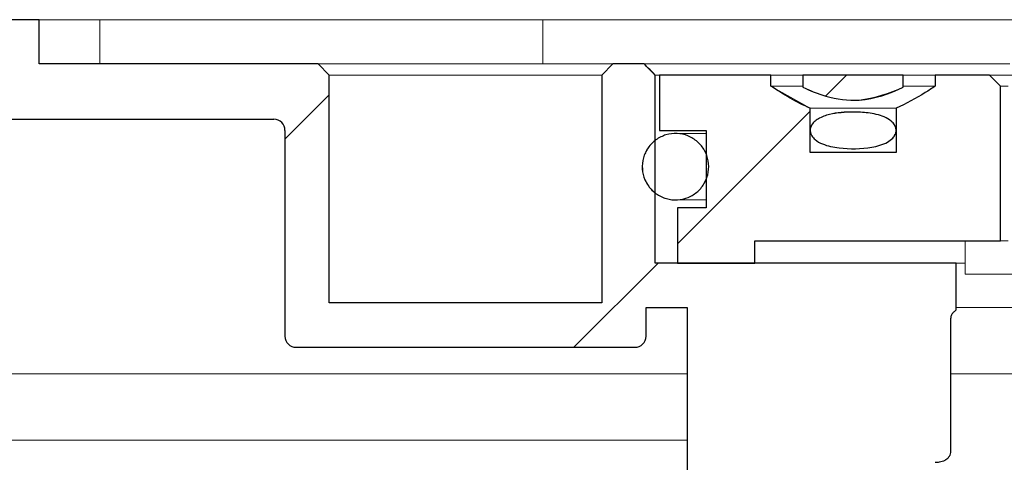
# Model space of a CAD drawing. Units: millimetres. Extents: x 32 to 417, y 17 to 272.
# Drawn here: x 91 to 100, y 247 to 251 of the extents above; entities that cross this region are included whole.
import ezdxf

# ---------------------------------------------------------------- set-up
doc = ezdxf.new("R2010")
doc.units = ezdxf.units.MM
doc.linetypes.add('SLD-Durchgehend', pattern=[0])

msp = doc.modelspace()

# ---------------------------------------------------------------- hatches: boundary and pattern name
h = msp.add_hatch()
h.set_pattern_fill('ANSI31', style=0)
edge = h.paths.add_edge_path(flags=0)
edge.add_arc((90.4896, 250.5432), 0.1, 180, 270)
edge.add_line((90.4896, 250.4432), (93.0096, 250.4432))
edge.add_arc((93.0096, 250.3432), 0.1, 0, 90, ccw=False)
edge.add_line((93.1096, 250.3432), (93.1096, 248.4832))
edge.add_arc((93.2096, 248.4832), 0.1, 180, 270)
edge.add_line((93.2096, 248.3832), (96.2696, 248.3832))
edge.add_arc((96.2696, 248.4832), 0.1, 270, 360)
edge.add_line((96.3696, 248.4832), (96.3696, 248.7432))
edge.add_line((96.3696, 248.7432), (96.7396, 248.7432))
edge.add_line((96.7396, 248.7432), (96.7396, 246.9432))
edge.add_line((96.7396, 246.9432), (97.3396, 246.9432))
edge.add_line((97.3396, 246.9432), (97.3396, 247.3432))
edge.add_line((97.3396, 247.3432), (98.9815, 247.3432))
edge.add_spline(control_points=[(98.9815, 247.3432), (98.9939, 247.3432), (99.0063, 247.3442), (99.0185, 247.3464), (99.0361, 247.3496), (99.0536, 247.3553), (99.0693, 247.3639), (99.0807, 247.3702), (99.0914, 247.3782), (99.1001, 247.3878), (99.106, 247.3942), (99.1111, 247.4015), (99.115, 247.4093), (99.1186, 247.4168), (99.1212, 247.4249), (99.1223, 247.4331), (99.1228, 247.4364), (99.123, 247.4398), (99.123, 247.4432)], knot_values=[0.000988, 0.000988, 0.000988, 0.000988, 0.001174, 0.001174, 0.001174, 0.001443, 0.001443, 0.001443, 0.001638, 0.001638, 0.001638, 0.001769, 0.001769, 0.001769, 0.001893, 0.001893, 0.001893, 0.001943, 0.001943, 0.001943, 0.001943], weights=[1, 1, 1, 1, 1, 1, 1, 1, 1, 1, 1, 1, 1, 1, 1, 1, 1, 1, 1], degree=3, periodic=0)
edge.add_line((99.123, 247.4432), (99.123, 248.6432))
edge.add_spline(control_points=[(99.123, 248.6432), (99.123, 248.6451), (99.1231, 248.6471), (99.1233, 248.6491), (99.1235, 248.6517), (99.1238, 248.6544), (99.1243, 248.657), (99.1262, 248.6668), (99.1301, 248.6763), (99.1353, 248.6848), (99.1405, 248.6932), (99.1471, 248.7008), (99.1545, 248.7074), (99.1596, 248.712), (99.1652, 248.7161), (99.171, 248.7198)], knot_values=[0.003512, 0.003512, 0.003512, 0.003512, 0.003541, 0.003541, 0.003541, 0.00358, 0.00358, 0.00358, 0.00373, 0.00373, 0.00373, 0.003877, 0.003877, 0.003877, 0.00398, 0.00398, 0.00398, 0.00398], weights=[1, 1, 1, 1, 1, 1, 1, 1, 1, 1, 1, 1, 1, 1, 1, 1], degree=3, periodic=0)
edge.add_line((99.171, 248.7198), (99.171, 249.1432))
edge.add_line((99.171, 249.1432), (96.4526, 249.1432))
edge.add_line((96.4526, 249.1432), (96.4526, 250.8432))
edge.add_spline(control_points=[(96.4526, 250.8432), (96.4317, 250.8641), (96.4108, 250.885), (96.3899, 250.9059), (96.3774, 250.9183), (96.365, 250.9307), (96.3526, 250.9432)], knot_values=[0.002647, 0.002647, 0.002647, 0.002647, 0.003091, 0.003091, 0.003091, 0.003354, 0.003354, 0.003354, 0.003354], weights=[1, 1, 1, 1, 1, 1, 1], degree=3, periodic=0)
edge.add_line((96.3526, 250.9432), (96.0696, 250.9432))
edge.add_line((96.0696, 250.9432), (95.9696, 250.8432))
edge.add_line((95.9696, 250.8432), (95.9696, 248.7832))
edge.add_line((95.9696, 248.7832), (93.5096, 248.7832))
edge.add_line((93.5096, 248.7832), (93.5096, 250.8432))
edge.add_line((93.5096, 250.8432), (93.4096, 250.9432))
edge.add_line((93.4096, 250.9432), (90.8896, 250.9432))
edge.add_line((90.8896, 250.9432), (90.8896, 251.3432))
edge.add_line((90.8896, 251.3432), (86.254, 251.3432))
edge.add_spline(control_points=[(86.254, 251.3432), (86.2156, 251.1997), (86.1771, 251.0562), (86.1387, 250.9127), (86.1223, 250.8517), (86.106, 250.7907), (86.0897, 250.7298)], knot_values=[0.011863, 0.011863, 0.011863, 0.011863, 0.014092, 0.014092, 0.014092, 0.015039, 0.015039, 0.015039, 0.015039], weights=[1, 1, 1, 1, 1, 1, 1], degree=3, periodic=0)
edge.add_line((86.0897, 250.7298), (86.0897, 248.6432))
edge.add_line((86.0897, 248.6432), (85.0897, 248.6432))
edge.add_line((85.0897, 248.6432), (85.0897, 251.3432))
edge.add_line((85.0897, 251.3432), (84.5897, 251.3432))
edge.add_line((84.5897, 251.3432), (84.5897, 249.7172))
edge.add_spline(control_points=[(84.5897, 249.7172), (84.5897, 249.7097), (84.5888, 249.7021), (84.5871, 249.6948), (84.5846, 249.6838), (84.5802, 249.6732), (84.5742, 249.6637), (84.5683, 249.6542), (84.5606, 249.6456), (84.5519, 249.6386), (84.5432, 249.6317), (84.5332, 249.6261), (84.5227, 249.6224), (84.5121, 249.6187), (84.5008, 249.6168), (84.4897, 249.6168)], knot_values=[0, 0, 0, 0, 0.000113, 0.000113, 0.000113, 0.000283, 0.000283, 0.000283, 0.000452, 0.000452, 0.000452, 0.00062, 0.00062, 0.00062, 0.000789, 0.000789, 0.000789, 0.000789], weights=[1, 1, 1, 1, 1, 1, 1, 1, 1, 1, 1, 1, 1, 1, 1, 1], degree=3, periodic=0)
edge.add_line((84.4897, 249.6168), (77.3396, 249.6168))
edge.add_spline(control_points=[(77.3396, 249.6168), (77.3336, 249.6168), (77.3276, 249.6163), (77.3217, 249.6152), (77.3107, 249.6132), (77.2999, 249.6092), (77.2903, 249.6037), (77.2806, 249.5982), (77.2717, 249.5909), (77.2644, 249.5825), (77.257, 249.5741), (77.251, 249.5643), (77.2468, 249.5539), (77.2426, 249.5434), (77.2402, 249.5321), (77.2397, 249.5209), (77.2396, 249.5194), (77.2396, 249.5178), (77.2396, 249.5163)], knot_values=[0.001928, 0.001928, 0.001928, 0.001928, 0.002017, 0.002017, 0.002017, 0.002185, 0.002185, 0.002185, 0.002352, 0.002352, 0.002352, 0.00252, 0.00252, 0.00252, 0.002689, 0.002689, 0.002689, 0.002711, 0.002711, 0.002711, 0.002711], weights=[1, 1, 1, 1, 1, 1, 1, 1, 1, 1, 1, 1, 1, 1, 1, 1, 1, 1, 1], degree=3, periodic=0)
edge.add_line((77.2396, 249.5163), (77.2396, 249.0137))
edge.add_line((77.2396, 249.0137), (84.5897, 249.0137))
edge.add_line((84.5897, 249.0137), (84.5897, 248.1432))
edge.add_line((84.5897, 248.1432), (86.5897, 248.1432))
edge.add_line((86.5897, 248.1432), (86.5897, 250.6432))
edge.add_spline(control_points=[(86.5897, 250.6432), (86.6023, 250.6902), (86.6149, 250.7373), (86.6275, 250.7844), (86.6351, 250.8126), (86.6426, 250.8408), (86.6502, 250.869)], knot_values=[0.010141, 0.010141, 0.010141, 0.010141, 0.010872, 0.010872, 0.010872, 0.011311, 0.011311, 0.011311, 0.011311], weights=[1, 1, 1, 1, 1, 1, 1], degree=3, periodic=0)
edge.add_spline(control_points=[(86.6502, 250.869), (86.652, 250.8758), (86.6546, 250.8825), (86.6578, 250.8887), (86.6629, 250.8987), (86.6698, 250.9079), (86.6779, 250.9156), (86.683, 250.9205), (86.6886, 250.9248), (86.6945, 250.9284), (86.7041, 250.9343), (86.7148, 250.9386), (86.7257, 250.9409), (86.7326, 250.9424), (86.7397, 250.9432), (86.7468, 250.9432)], knot_values=[0.002878, 0.002878, 0.002878, 0.002878, 0.002984, 0.002984, 0.002984, 0.003154, 0.003154, 0.003154, 0.003259, 0.003259, 0.003259, 0.003428, 0.003428, 0.003428, 0.003535, 0.003535, 0.003535, 0.003535], weights=[1, 1, 1, 1, 1, 1, 1, 1, 1, 1, 1, 1, 1, 1, 1, 1], degree=3, periodic=0)
edge.add_line((86.7468, 250.9432), (90.2896, 250.9432))
edge.add_arc((90.2896, 250.8432), 0.1, 0, 90, ccw=False)
edge.add_line((90.3896, 250.8432), (90.3896, 250.5432))
h = msp.add_hatch()
h.set_pattern_fill('ANSI31', style=0)
edge = h.paths.add_edge_path(flags=0)
edge.add_spline(control_points=[(98.9815, 250.7432), (98.9516, 250.723), (98.9213, 250.7032), (98.8907, 250.6841), (98.8063, 250.6313), (98.7188, 250.5825), (98.6274, 250.5432)], knot_values=[0.010173, 0.010173, 0.010173, 0.010173, 0.01071, 0.01071, 0.01071, 0.012196, 0.012196, 0.012196, 0.012196], weights=[1, 1, 1, 1, 1, 1, 1], degree=3, periodic=0)
edge.add_line((98.6274, 250.5432), (98.6274, 250.1432))
edge.add_line((98.6274, 250.1432), (97.8517, 250.1432))
edge.add_line((97.8517, 250.1432), (97.8517, 250.5432))
edge.add_spline(control_points=[(97.8517, 250.5432), (97.7273, 250.5968), (97.6101, 250.6674), (97.4977, 250.7432)], knot_values=[0.016168, 0.016168, 0.016168, 0.016168, 0.018204, 0.018204, 0.018204, 0.018204], weights=[1, 1, 1, 1], degree=3, periodic=0)
edge.add_line((97.4977, 250.7432), (97.4977, 250.8432))
edge.add_line((97.4977, 250.8432), (96.4927, 250.8432))
edge.add_line((96.4927, 250.8432), (96.4927, 250.3432))
edge.add_line((96.4927, 250.3432), (96.9129, 250.3432))
edge.add_line((96.9129, 250.3432), (96.9129, 249.6432))
edge.add_line((96.9129, 249.6432), (96.6527, 249.6432))
edge.add_line((96.6527, 249.6432), (96.6527, 249.1432))
edge.add_line((96.6527, 249.1432), (97.3531, 249.1432))
edge.add_line((97.3531, 249.1432), (97.3531, 249.3432))
edge.add_line((97.3531, 249.3432), (99.5696, 249.3432))
edge.add_line((99.5696, 249.3432), (99.5696, 250.7432))
edge.add_spline(control_points=[(99.5696, 250.7432), (99.5363, 250.7765), (99.503, 250.8098), (99.4696, 250.8432)], knot_values=[0.02068, 0.02068, 0.02068, 0.02068, 0.021387, 0.021387, 0.021387, 0.021387], weights=[1, 1, 1, 1], degree=3, periodic=0)
edge.add_line((99.4696, 250.8432), (98.9815, 250.8432))
edge.add_line((98.9815, 250.8432), (98.9815, 250.7432))
h = msp.add_hatch()
h.set_pattern_fill('ANSI31', style=0)
edge = h.paths.add_edge_path(flags=0)
edge.add_line((98.6927, 250.7332), (98.6927, 250.8432))
edge.add_line((98.6927, 250.8432), (97.7865, 250.8432))
edge.add_line((97.7865, 250.8432), (97.7865, 250.7332))
edge.add_spline(control_points=[(97.7865, 250.7332), (97.853, 250.7007), (97.9221, 250.6725), (97.9932, 250.6518), (98.0906, 250.6236), (98.1942, 250.6103), (98.2953, 250.6172), (98.433, 250.6266), (98.5687, 250.6727), (98.6927, 250.7332)], knot_values=[0, 0, 0, 0, 0.001111, 0.001111, 0.001111, 0.002647, 0.002647, 0.002647, 0.004752, 0.004752, 0.004752, 0.004752], weights=[1, 1, 1, 1, 1, 1, 1, 1, 1, 1], degree=3, periodic=0)
h = msp.add_hatch()
h.set_pattern_fill('ANSI31', style=0)
edge = h.paths.add_edge_path(flags=0)
edge.add_spline(control_points=[(98.2396, 250.5088), (98.168, 250.5088), (98.0955, 250.5035), (98.0261, 250.4862), (97.9912, 250.4776), (97.9566, 250.4656), (97.9257, 250.4474), (97.9121, 250.4393), (97.899, 250.4299), (97.8877, 250.4189), (97.8762, 250.4077), (97.8661, 250.3945), (97.8597, 250.3798), (97.8556, 250.3705), (97.8529, 250.3605), (97.8521, 250.3504), (97.8512, 250.3403), (97.8522, 250.3299), (97.8549, 250.3201), (97.8574, 250.3106), (97.8616, 250.3015), (97.8667, 250.2932), (97.8747, 250.2803), (97.8853, 250.2688), (97.897, 250.259), (97.9163, 250.2429), (97.9389, 250.2305), (97.9621, 250.2208), (98.0098, 250.2009), (98.0615, 250.1907), (98.1129, 250.1847)], knot_values=[0, 0, 0, 0, 0.001074, 0.001074, 0.001074, 0.001611, 0.001611, 0.001611, 0.001846, 0.001846, 0.001846, 0.002086, 0.002086, 0.002086, 0.002237, 0.002237, 0.002237, 0.002388, 0.002388, 0.002388, 0.002533, 0.002533, 0.002533, 0.002759, 0.002759, 0.002759, 0.003135, 0.003135, 0.003135, 0.00391, 0.00391, 0.00391, 0.00391], weights=[1, 1, 1, 1, 1, 1, 1, 1, 1, 1, 1, 1, 1, 1, 1, 1, 1, 1, 1, 1, 1, 1, 1, 1, 1, 1, 1, 1, 1, 1, 1], degree=3, periodic=0)
edge.add_spline(control_points=[(98.1129, 250.1847), (98.2109, 250.173), (98.3118, 250.1739), (98.4091, 250.1909), (98.4578, 250.1993), (98.5071, 250.2125), (98.5501, 250.2369), (98.5675, 250.2469), (98.5842, 250.259), (98.5978, 250.2739), (98.606, 250.2829), (98.6133, 250.2931), (98.6185, 250.3042), (98.6229, 250.3135), (98.6259, 250.3237), (98.627, 250.334), (98.6281, 250.3443), (98.6272, 250.3549), (98.6247, 250.365), (98.6222, 250.3744), (98.6183, 250.3836), (98.6132, 250.3919), (98.6055, 250.4048), (98.5952, 250.4162), (98.5838, 250.4259), (98.5651, 250.442), (98.5431, 250.4543), (98.5205, 250.464), (98.4745, 250.4838), (98.4245, 250.4942), (98.3748, 250.5006), (98.33, 250.5064), (98.2848, 250.5088), (98.2396, 250.5088)], knot_values=[0.00391, 0.00391, 0.00391, 0.00391, 0.005395, 0.005395, 0.005395, 0.006137, 0.006137, 0.006137, 0.006436, 0.006436, 0.006436, 0.006617, 0.006617, 0.006617, 0.00677, 0.00677, 0.00677, 0.006923, 0.006923, 0.006923, 0.007067, 0.007067, 0.007067, 0.00729, 0.00729, 0.00729, 0.007656, 0.007656, 0.007656, 0.008404, 0.008404, 0.008404, 0.009075, 0.009075, 0.009075, 0.009075], weights=[1, 1, 1, 1, 1, 1, 1, 1, 1, 1, 1, 1, 1, 1, 1, 1, 1, 1, 1, 1, 1, 1, 1, 1, 1, 1, 1, 1, 1, 1, 1, 1, 1, 1], degree=3, periodic=0)
h = msp.add_hatch()
h.set_pattern_fill('ANSI31', style=0)
edge = h.paths.add_edge_path(flags=0)
edge.add_spline(control_points=[(96.3909, 249.841), (96.4103, 249.8136), (96.4347, 249.7892), (96.4622, 249.7698), (96.4896, 249.7503), (96.5207, 249.7354), (96.553, 249.7261), (96.5853, 249.7169), (96.6196, 249.7131), (96.6532, 249.715), (96.6867, 249.717), (96.7204, 249.7247), (96.7514, 249.7377), (96.7824, 249.7506), (96.8116, 249.7691), (96.8366, 249.7916), (96.8616, 249.8141), (96.883, 249.8412), (96.8991, 249.8706), (96.9153, 249.9001), (96.9265, 249.9328), (96.9319, 249.9659), (96.9374, 249.999), (96.9372, 250.0335), (96.9313, 250.0666), (96.9255, 250.0996), (96.9139, 250.1321), (96.8975, 250.1614)], knot_values=[0, 0, 0, 0, 0.000504, 0.000504, 0.000504, 0.001008, 0.001008, 0.001008, 0.001512, 0.001512, 0.001512, 0.002016, 0.002016, 0.002016, 0.00252, 0.00252, 0.00252, 0.003024, 0.003024, 0.003024, 0.003528, 0.003528, 0.003528, 0.004031, 0.004031, 0.004031, 0.004535, 0.004535, 0.004535, 0.004535], weights=[1, 1, 1, 1, 1, 1, 1, 1, 1, 1, 1, 1, 1, 1, 1, 1, 1, 1, 1, 1, 1, 1, 1, 1, 1, 1, 1, 1], degree=3, periodic=0)
edge.add_spline(control_points=[(96.8975, 250.1614), (96.881, 250.1907), (96.8593, 250.2175), (96.8341, 250.2397), (96.8089, 250.2619), (96.7795, 250.28), (96.7484, 250.2926), (96.7172, 250.3052), (96.6835, 250.3126), (96.6499, 250.3142), (96.6163, 250.3158), (96.582, 250.3116), (96.5498, 250.3019), (96.5176, 250.2923), (96.4866, 250.277), (96.4594, 250.2573), (96.4322, 250.2376), (96.4081, 250.2129), (96.3889, 250.1852), (96.3698, 250.1576), (96.3552, 250.1263), (96.3463, 250.0939), (96.3374, 250.0616), (96.334, 250.0272), (96.3363, 249.9937), (96.3386, 249.9602), (96.3468, 249.9267), (96.3601, 249.8959), (96.3684, 249.8766), (96.3787, 249.8581), (96.3909, 249.841)], knot_values=[0.004535, 0.004535, 0.004535, 0.004535, 0.005038, 0.005038, 0.005038, 0.005542, 0.005542, 0.005542, 0.006046, 0.006046, 0.006046, 0.00655, 0.00655, 0.00655, 0.007054, 0.007054, 0.007054, 0.007558, 0.007558, 0.007558, 0.008062, 0.008062, 0.008062, 0.008565, 0.008565, 0.008565, 0.009069, 0.009069, 0.009069, 0.009381, 0.009381, 0.009381, 0.009381], weights=[1, 1, 1, 1, 1, 1, 1, 1, 1, 1, 1, 1, 1, 1, 1, 1, 1, 1, 1, 1, 1, 1, 1, 1, 1, 1, 1, 1, 1, 1, 1], degree=3, periodic=0)

# ---------------------------------------------------------------- linework, layer by layer
for p, q in [((90.8896, 251.3432), (86.254, 251.3432)), ((90.8896, 250.9432), (90.8896, 251.3432)), ((93.4096, 250.9432), (90.8896, 250.9432)), ((93.5096, 250.8432), (93.4096, 250.9432)), ((96.0696, 250.9432), (95.9696, 250.8432)), ((96.3526, 250.9432), (96.0696, 250.9432)), ((93.5096, 248.7832), (93.5096, 250.8432)), ((95.9696, 250.8432), (95.9696, 248.7832)), ((96.4526, 249.1432), (96.4526, 250.8432)), ((97.4977, 250.8432), (96.4927, 250.8432)), ((96.4927, 250.8432), (96.4927, 250.3432)), ((97.4977, 250.7432), (97.4977, 250.8432)), ((98.6927, 250.8432), (97.7865, 250.8432)), ((97.7865, 250.8432), (97.7865, 250.7332)), ((98.6927, 250.7332), (98.6927, 250.8432)), ((99.4696, 250.8432), (98.9815, 250.8432)), ((98.9815, 250.8432), (98.9815, 250.7432)), ((99.5696, 249.3432), (99.5696, 250.7432)), ((97.8517, 250.1432), (97.8517, 250.5432)), ((98.6274, 250.5432), (98.6274, 250.1432)), ((90.4896, 250.4432), (93.0096, 250.4432)), ((93.1096, 250.3432), (93.1096, 248.4832)), ((96.4927, 250.3432), (96.9129, 250.3432)), ((96.9129, 250.3432), (96.9129, 249.6432)), ((98.6274, 250.1432), (97.8517, 250.1432)), ((96.9129, 249.6432), (96.6527, 249.6432)), ((96.6527, 249.6432), (96.6527, 249.1432)), ((97.3531, 249.1432), (97.3531, 249.3432)), ((97.3531, 249.3432), (99.5696, 249.3432)), ((99.171, 249.1432), (96.4526, 249.1432)), ((96.6527, 249.1432), (97.3531, 249.1432)), ((99.171, 248.7198), (99.171, 249.1432)), ((95.9696, 248.7832), (93.5096, 248.7832)), ((96.3696, 248.4832), (96.3696, 248.7432)), ((96.3696, 248.7432), (96.7396, 248.7432)), ((96.7396, 248.7432), (96.7396, 246.9432)), ((99.123, 247.4432), (99.123, 248.6432)), ((93.2096, 248.3832), (96.2696, 248.3832))]:
    msp.add_line(p, q)
at = {"color": 7, "linetype": 'SLD-Durchgehend', "lineweight": 15}
for p, q in [((90.8896, 251.3432), (86.254, 251.3432)), ((90.8896, 251.3432), (90.8896, 250.9432)), ((90.8896, 251.3432), (91.4382, 251.3432)), ((91.4382, 251.3432), (91.4382, 251.0732)), ((91.7521, 251.3432), (91.4382, 251.3432)), ((95.4382, 251.3432), (91.7521, 251.3432)), ((95.4382, 251.0732), (95.4382, 251.3432)), ((95.4382, 251.3432), (119.7396, 251.3432)), ((91.4382, 251.0732), (91.4382, 250.9432)), ((95.4382, 250.9432), (95.4382, 251.0732)), ((93.4096, 250.9432), (90.8896, 250.9432)), ((93.4096, 250.9432), (93.5096, 250.8432)), ((93.4096, 250.9432), (96.0696, 250.9432)), ((95.9696, 250.8432), (96.0696, 250.9432)), ((96.0696, 250.9432), (96.3526, 250.9432)), ((96.3526, 250.9432), (96.3899, 250.9059)), ((96.3526, 250.9432), (96.5406, 250.9432)), ((96.3899, 250.9059), (96.4526, 250.8432)), ((96.5406, 250.9432), (99.6536, 250.9432)), ((93.5096, 248.7832), (93.5096, 250.8432)), ((95.9696, 250.8432), (93.5096, 250.8432)), ((95.9696, 250.8432), (95.9696, 248.7832)), ((96.4526, 249.1432), (96.4526, 250.8432)), ((96.4927, 250.8432), (96.4526, 250.8432)), ((96.4927, 250.3432), (96.4927, 250.8432)), ((96.4927, 250.8432), (97.4977, 250.8432)), ((97.4977, 250.7432), (97.4977, 250.8432)), ((97.7865, 250.8432), (97.4977, 250.8432)), ((97.7865, 250.7332), (97.7865, 250.8432)), ((97.7865, 250.8432), (98.6927, 250.8432)), ((98.6927, 250.8432), (98.6927, 250.7332)), ((98.9815, 250.8432), (98.6927, 250.8432)), ((98.9815, 250.8432), (98.9815, 250.7432)), ((98.9815, 250.8432), (99.4696, 250.8432)), ((99.4696, 250.8432), (99.5696, 250.7432)), ((99.4696, 250.8432), (103.0107, 250.8432)), ((97.4977, 250.7432), (97.8517, 250.5432)), ((97.7865, 250.7432), (97.4977, 250.7432)), ((98.9815, 250.7432), (98.6927, 250.7432)), ((99.6396, 250.7432), (99.5696, 250.7432)), ((99.5696, 249.3432), (99.5696, 250.7432)), ((97.8517, 250.1432), (97.8517, 250.5432)), ((98.6274, 250.5432), (97.8517, 250.5432)), ((98.6274, 250.5432), (98.6274, 250.1432)), ((93.0096, 250.4432), (90.4896, 250.4432)), ((93.1096, 250.3432), (93.1096, 248.4832)), ((96.4927, 250.3432), (96.9129, 250.3432)), ((96.834, 250.3145), (96.6358, 250.3145)), ((96.9129, 250.3145), (96.834, 250.3145)), ((96.9129, 250.3432), (96.9129, 249.6432)), ((97.8517, 250.1432), (98.6274, 250.1432)), ((96.6358, 249.7145), (96.834, 249.7145)), ((96.6527, 249.6432), (96.6527, 249.1432)), ((96.9129, 249.6432), (96.6527, 249.6432)), ((96.834, 249.7145), (96.9129, 249.7145)), ((99.5696, 249.3432), (97.3531, 249.3432)), ((97.3531, 249.3432), (97.3531, 249.1432)), ((99.2525, 249.3432), (99.2525, 249.0432)), ((99.6396, 249.3432), (99.5696, 249.3432)), ((99.171, 249.1432), (96.4526, 249.1432)), ((97.3531, 249.1432), (96.6527, 249.1432)), ((99.171, 248.7198), (99.171, 249.1432)), ((99.171, 249.1432), (99.2525, 249.1432)), ((99.2525, 249.0432), (99.7817, 249.0432)), ((95.9696, 248.7832), (93.5096, 248.7832)), ((96.7396, 248.7432), (96.3696, 248.7432)), ((96.3696, 248.4832), (96.3696, 248.7432)), ((96.7396, 248.7432), (96.7396, 246.9432)), ((100.1521, 248.7432), (99.171, 248.7432)), ((99.123, 248.6432), (99.123, 247.4432)), ((96.2696, 248.3832), (93.2096, 248.3832)), ((87.6806, 248.1432), (91.4382, 248.1432)), ((91.4382, 248.1432), (91.7521, 248.1432)), ((91.7521, 248.1432), (96.6396, 248.1432)), ((96.7396, 248.1432), (96.6396, 248.1432)), ((99.123, 248.1432), (104.2896, 248.1432)), ((91.7521, 247.5432), (85.4308, 247.5432)), ((96.7396, 247.5432), (91.7521, 247.5432))]:
    msp.add_line(p, q, dxfattribs=at)
for centre, start, end in [((93.0096, 250.3432), 0, 90), ((93.2096, 248.4832), 180, 270), ((96.2696, 248.4832), 270, 0)]:
    msp.add_arc(centre, 0.1, start, end)
for centre, start, end in [((93.0096, 250.3432), 0, 90), ((93.2096, 248.4832), 180, 270), ((96.2696, 248.4832), 270, 0)]:
    msp.add_arc(centre, 0.1, start, end, dxfattribs=at)
for points, knots in [([(96.4526, 250.8432), (96.4317, 250.8641), (96.4108, 250.885), (96.3899, 250.9059), (96.3774, 250.9183), (96.365, 250.9307), (96.3526, 250.9432)], [0.0026469722, 0.0026469722, 0.0026469722, 0.0026469722, 0.003090727, 0.003090727, 0.003090727, 0.0033542606, 0.0033542606, 0.0033542606, 0.0033542606]), ([(97.7865, 250.7332), (97.853, 250.7007), (97.9221, 250.6725), (97.9932, 250.6518), (98.0906, 250.6236), (98.1942, 250.6103), (98.2953, 250.6172), (98.433, 250.6266), (98.5687, 250.6727), (98.6927, 250.7332)], [0.000000455, 0.000000455, 0.000000455, 0.000000455, 0.001111426, 0.001111426, 0.001111426, 0.00264668, 0.00264668, 0.00264668, 0.004751608, 0.004751608, 0.004751608, 0.004751608]), ([(98.9815, 250.7432), (98.9516, 250.723), (98.9213, 250.7032), (98.8907, 250.6841), (98.8063, 250.6313), (98.7188, 250.5825), (98.6274, 250.5432)], [0.01017266, 0.01017266, 0.01017266, 0.01017266, 0.010710231, 0.010710231, 0.010710231, 0.012196128, 0.012196128, 0.012196128, 0.012196128]), ([(98.2396, 250.5088), (98.168, 250.5088), (98.0955, 250.5035), (98.0261, 250.4862), (97.9912, 250.4776), (97.9566, 250.4656), (97.9257, 250.4474), (97.9121, 250.4393), (97.899, 250.4299), (97.8877, 250.4189), (97.8762, 250.4077), (97.8661, 250.3945), (97.8597, 250.3798), (97.8556, 250.3705), (97.8529, 250.3605), (97.8521, 250.3504), (97.8512, 250.3403), (97.8522, 250.3299), (97.8549, 250.3201), (97.8574, 250.3106), (97.8616, 250.3015), (97.8667, 250.2932), (97.8747, 250.2803), (97.8853, 250.2688), (97.897, 250.259), (97.9163, 250.2429), (97.9389, 250.2305), (97.9621, 250.2208), (98.0098, 250.2009), (98.0615, 250.1907), (98.1129, 250.1847)], [0, 0, 0, 0, 0.001073582, 0.001073582, 0.001073582, 0.001610778, 0.001610778, 0.001610778, 0.001846426, 0.001846426, 0.001846426, 0.002086219, 0.002086219, 0.002086219, 0.002236651, 0.002236651, 0.002236651, 0.002387653, 0.002387653, 0.002387653, 0.002532589, 0.002532589, 0.002532589, 0.002759123, 0.002759123, 0.002759123, 0.003135156, 0.003135156, 0.003135156, 0.003909791, 0.003909791, 0.003909791, 0.003909791]), ([(98.1129, 250.1847), (98.2109, 250.173), (98.3118, 250.1739), (98.4091, 250.1909), (98.4578, 250.1993), (98.5071, 250.2125), (98.5501, 250.2369), (98.5675, 250.2469), (98.5842, 250.259), (98.5978, 250.2739), (98.606, 250.2829), (98.6133, 250.2931), (98.6185, 250.3042), (98.6229, 250.3135), (98.6259, 250.3237), (98.627, 250.334), (98.6281, 250.3443), (98.6272, 250.3549), (98.6247, 250.365), (98.6222, 250.3744), (98.6183, 250.3836), (98.6132, 250.3919), (98.6055, 250.4048), (98.5952, 250.4162), (98.5838, 250.4259), (98.5651, 250.442), (98.5431, 250.4543), (98.5205, 250.464), (98.4745, 250.4838), (98.4245, 250.4942), (98.3748, 250.5006), (98.33, 250.5064), (98.2848, 250.5088), (98.2396, 250.5088)], [0.003909791, 0.003909791, 0.003909791, 0.003909791, 0.00539496, 0.00539496, 0.00539496, 0.006137194, 0.006137194, 0.006137194, 0.006435918, 0.006435918, 0.006435918, 0.006617069, 0.006617069, 0.006617069, 0.006769874, 0.006769874, 0.006769874, 0.006923399, 0.006923399, 0.006923399, 0.007067472, 0.007067472, 0.007067472, 0.007289719, 0.007289719, 0.007289719, 0.007656024, 0.007656024, 0.007656024, 0.008403757, 0.008403757, 0.008403757, 0.009075005, 0.009075005, 0.009075005, 0.009075005]), ([(96.8975, 250.1614), (96.881, 250.1907), (96.8593, 250.2175), (96.8341, 250.2397), (96.8089, 250.2619), (96.7795, 250.28), (96.7484, 250.2926), (96.7172, 250.3052), (96.6835, 250.3126), (96.6499, 250.3142), (96.6163, 250.3158), (96.582, 250.3116), (96.5498, 250.3019), (96.5176, 250.2923), (96.4866, 250.277), (96.4594, 250.2573), (96.4322, 250.2376), (96.4081, 250.2129), (96.3889, 250.1852), (96.3698, 250.1576), (96.3552, 250.1263), (96.3463, 250.0939), (96.3374, 250.0616), (96.334, 250.0272), (96.3363, 249.9937), (96.3386, 249.9602), (96.3468, 249.9267), (96.3601, 249.8959), (96.3684, 249.8766), (96.3787, 249.8581), (96.3909, 249.841)], [0.004534537, 0.004534537, 0.004534537, 0.004534537, 0.005038012, 0.005038012, 0.005038012, 0.005541706, 0.005541706, 0.005541706, 0.006045657, 0.006045657, 0.006045657, 0.006549789, 0.006549789, 0.006549789, 0.007053948, 0.007053948, 0.007053948, 0.007557969, 0.007557969, 0.007557969, 0.008061752, 0.008061752, 0.008061752, 0.008565299, 0.008565299, 0.008565299, 0.009068713, 0.009068713, 0.009068713, 0.009380679, 0.009380679, 0.009380679, 0.009380679]), ([(96.3909, 249.841), (96.4103, 249.8136), (96.4347, 249.7892), (96.4622, 249.7698), (96.4896, 249.7503), (96.5207, 249.7354), (96.553, 249.7261), (96.5853, 249.7169), (96.6196, 249.7131), (96.6532, 249.715), (96.6867, 249.717), (96.7204, 249.7247), (96.7514, 249.7377), (96.7824, 249.7506), (96.8116, 249.7691), (96.8366, 249.7916), (96.8616, 249.8141), (96.883, 249.8412), (96.8991, 249.8706), (96.9153, 249.9001), (96.9265, 249.9328), (96.9319, 249.9659), (96.9374, 249.999), (96.9372, 250.0335), (96.9313, 250.0666), (96.9255, 250.0996), (96.9139, 250.1321), (96.8975, 250.1614)], [0, 0, 0, 0, 0.000503848, 0.000503848, 0.000503848, 0.001007683, 0.001007683, 0.001007683, 0.001511692, 0.001511692, 0.001511692, 0.002015846, 0.002015846, 0.002015846, 0.002519985, 0.002519985, 0.002519985, 0.00302395, 0.00302395, 0.00302395, 0.00352766, 0.00352766, 0.00352766, 0.004031145, 0.004031145, 0.004031145, 0.004534537, 0.004534537, 0.004534537, 0.004534537]), ([(99.123, 248.6432), (99.123, 248.6451), (99.1231, 248.6471), (99.1233, 248.6491), (99.1235, 248.6517), (99.1238, 248.6544), (99.1243, 248.657), (99.1262, 248.6668), (99.1301, 248.6763), (99.1353, 248.6848), (99.1405, 248.6932), (99.1471, 248.7008), (99.1545, 248.7074), (99.1596, 248.712), (99.1652, 248.7161), (99.171, 248.7198)], [0.0035117462, 0.0035117462, 0.0035117462, 0.0035117462, 0.0035409287, 0.0035409287, 0.0035409287, 0.0035801839, 0.0035801839, 0.0035801839, 0.0037296283, 0.0037296283, 0.0037296283, 0.0038774309, 0.0038774309, 0.0038774309, 0.0039798892, 0.0039798892, 0.0039798892, 0.0039798892]), ([(98.9815, 247.3432), (98.9939, 247.3432), (99.0063, 247.3442), (99.0185, 247.3464), (99.0361, 247.3496), (99.0536, 247.3553), (99.0693, 247.3639), (99.0807, 247.3702), (99.0914, 247.3782), (99.1001, 247.3878), (99.106, 247.3942), (99.1111, 247.4015), (99.115, 247.4093), (99.1186, 247.4168), (99.1212, 247.4249), (99.1223, 247.4331), (99.1228, 247.4364), (99.123, 247.4398), (99.123, 247.4432)], [0.000987705, 0.000987705, 0.000987705, 0.000987705, 0.0011737667, 0.0011737667, 0.0011737667, 0.0014434739, 0.0014434739, 0.0014434739, 0.0016384956, 0.0016384956, 0.0016384956, 0.001768675, 0.001768675, 0.001768675, 0.0018928039, 0.0018928039, 0.0018928039, 0.0019428054, 0.0019428054, 0.0019428054, 0.0019428054])]:
    msp.add_open_spline(points, degree=3, knots=knots)
for points in [[(99.5696, 250.7432), (99.5363, 250.7765), (99.503, 250.8098), (99.4696, 250.8432)], [(97.8517, 250.5432), (97.7273, 250.5968), (97.6101, 250.6674), (97.4977, 250.7432)]]:
    msp.add_open_spline(points, degree=3)
for points, knots in [([(98.6927, 250.7332), (98.5624, 250.6809), (98.3365, 250.5903), (98.0147, 250.6324), (97.8542, 250.7032), (97.7865, 250.7332)], [0, 0, 0, 0, 0.4403507, 0.7636783, 1, 1, 1, 1]), ([(98.6274, 250.5432), (98.7168, 250.5874), (98.8385, 250.6478), (98.9514, 250.7231), (98.9815, 250.7432)], [0, 0, 0, 0, 0.733683, 1, 1, 1, 1]), ([(98.2396, 250.5088), (98.1677, 250.506), (98.0598, 250.5018), (97.9414, 250.4604), (97.886, 250.4206), (97.8598, 250.3863), (97.8502, 250.3505), (97.8532, 250.32), (97.8679, 250.2875), (97.9028, 250.2501), (97.985, 250.2056), (98.0613, 250.191), (98.1129, 250.1847)], [0, 0, 0, 0, 0.1178582, 0.176929, 0.2030345, 0.2293966, 0.2460779, 0.2628038, 0.2789168, 0.3039724, 0.3454332, 0.430512, 0.430512, 0.430512, 0.430512]), ([(98.1129, 250.1847), (98.2115, 250.1726), (98.3608, 250.174), (98.5269, 250.2175), (98.5942, 250.2663), (98.6193, 250.3016), (98.6289, 250.3338), (98.6265, 250.3649), (98.6122, 250.3975), (98.5783, 250.4347), (98.4988, 250.4788), (98.3799, 250.5043), (98.2847, 250.5073), (98.2396, 250.5088)], [0.430512, 0.430512, 0.430512, 0.430512, 0.5931751, 0.6745597, 0.7076624, 0.727826, 0.7448299, 0.7618883, 0.7779652, 0.8026424, 0.8431893, 0.9256369, 1, 1, 1, 1]), ([(96.8975, 250.1614), (96.8809, 250.1908), (96.8379, 250.244), (96.7505, 250.2979), (96.6502, 250.3199), (96.5482, 250.3075), (96.4561, 250.2619), (96.3842, 250.1885), (96.3407, 250.0954), (96.3308, 249.9935), (96.351, 249.9054), (96.3798, 249.8589), (96.3909, 249.841)], [0.4832495, 0.4832495, 0.4832495, 0.4832495, 0.5369061, 0.5905857, 0.6442921, 0.6980187, 0.7517464, 0.8054598, 0.8591479, 0.9128109, 0.9664609, 1, 1, 1, 1]), ([(96.3909, 249.841), (96.4131, 249.8154), (96.4576, 249.7642), (96.5518, 249.7208), (96.6534, 249.7092), (96.7537, 249.7324), (96.8405, 249.7873), (96.9042, 249.8679), (96.9376, 249.965), (96.937, 250.0676), (96.914, 250.132), (96.8975, 250.1614)], [0, 0, 0, 0, 0.053695, 0.1073897, 0.161104, 0.2148309, 0.2685569, 0.3222643, 0.3759445, 0.4296017, 0.4832495, 0.4832495, 0.4832495, 0.4832495]), ([(99.123, 248.6432), (99.1231, 248.6451), (99.1232, 248.6498), (99.1252, 248.6643), (99.1339, 248.6856), (99.1516, 248.7062), (99.1653, 248.7158), (99.171, 248.7198)], [0, 0, 0, 0, 0.062913, 0.148021, 0.465789, 0.781457, 1, 1, 1, 1]), ([(99.123, 247.4432), (99.1229, 247.4398), (99.1224, 247.4281), (99.1159, 247.4083), (99.0985, 247.3835), (99.0661, 247.3594), (99.0242, 247.3453), (98.9939, 247.3438), (98.9815, 247.3432)], [0, 0, 0, 0, 0.0526934, 0.1831149, 0.3200978, 0.5242078, 0.8057251, 1, 1, 1, 1])]:
    msp.add_open_spline(points, degree=3, knots=knots, dxfattribs=at)

doc.saveas('drawing.dxf')
